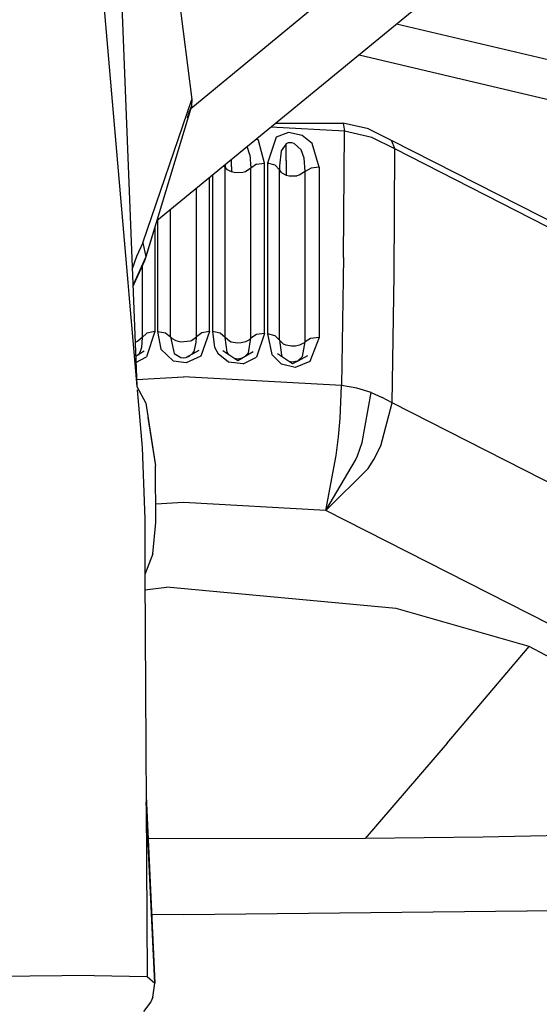
# Model space of a CAD drawing. Units: millimetres. Extents: x 967 to 9323, y -1874 to 1756.
# Drawn here: x 2793 to 2822, y -1122 to -1068 of the extents above; entities that cross this region are included whole.
import ezdxf

# ---------------------------------------------------------------- set-up
doc = ezdxf.new("R2010")
doc.units = ezdxf.units.MM
doc.layers.add('TFR-TRI', color=7, linetype='CONTINUOUS', true_color=0xffffff)

msp = doc.modelspace()

# ---------------------------------------------------------------- linework, layer by layer
at = {"layer": 'TFR-TRI', "color": 18, "linetype": 'CONTINUOUS'}
for p, q in [((2797.673462, -1062.547852), (2799.423462, -1082.6875)), ((2802.879761, -1073.14502), (2815.400757, -1062.826904)), ((2802.879761, -1073.14502), (2815.400757, -1062.826904)), ((2798.914185, -1062.947266), (2799.695923, -1082.773926)), ((2801.806274, -1063.736084), (2802.942749, -1072.647461)), ((2817.053345, -1066.148193), (2801.009399, -1079.302002)), ((2817.053345, -1066.148193), (2801.009399, -1079.302002)), ((2814.175659, -1068.507568), (2823.180054, -1070.63208)), ((2814.175659, -1068.507568), (2823.180054, -1070.63208)), ((2812.113403, -1070.197998), (2822.739136, -1072.705322)), ((2812.113403, -1070.197998), (2822.739136, -1072.705322)), ((2800.249878, -1080.51123), (2802.942749, -1072.647461)), ((2800.249878, -1080.51123), (2802.942749, -1072.647461)), ((2802.918335, -1073.018555), (2800.407837, -1081.281494)), ((2802.918335, -1073.018555), (2802.780151, -1073.375488)), ((2802.942749, -1072.647461), (2802.918335, -1073.018555)), ((2802.780151, -1073.375488), (2802.685669, -1073.671387)), ((2802.780151, -1073.375488), (2802.685669, -1073.671387)), ((2802.780151, -1073.375488), (2802.721802, -1073.570068)), ((2802.780151, -1073.375488), (2802.722778, -1073.567383)), ((2811.31189, -1074.398682), (2807.269897, -1074.169189)), ((2807.536987, -1073.950195), (2811.244751, -1073.949951)), ((2812.639282, -1074.266602), (2811.244751, -1073.949951)), ((2811.248657, -1073.952393), (2811.244751, -1073.949951)), ((2811.248657, -1073.952393), (2811.244751, -1073.949951)), ((2811.248657, -1073.952393), (2811.31189, -1074.398682)), ((2811.248657, -1073.952393), (2811.31189, -1074.398682)), ((2807.567261, -1074.723877), (2807.08606, -1076.151123)), ((2807.567261, -1074.723877), (2807.08606, -1076.151123)), ((2808.240356, -1074.469727), (2807.567261, -1074.723877)), ((2808.240356, -1074.469727), (2807.567261, -1074.723877)), ((2808.99231, -1074.622314), (2808.240356, -1074.469727)), ((2808.99231, -1074.622314), (2808.240356, -1074.469727)), ((2809.54187, -1075.074219), (2808.99231, -1074.622314)), ((2809.54187, -1075.074219), (2808.99231, -1074.622314)), ((2811.267212, -1081.328125), (2811.31189, -1074.398682)), ((2811.267212, -1081.328125), (2811.31189, -1074.398682)), ((2812.812866, -1074.738281), (2811.31189, -1074.398682)), ((2812.812866, -1074.738281), (2811.31189, -1074.398682)), ((2812.639282, -1074.266602), (2813.874146, -1074.87793)), ((2814.07605, -1075.359375), (2812.812866, -1074.738281)), ((2814.07605, -1075.359375), (2812.812866, -1074.738281)), ((2806.124634, -1075.69458), (2805.969116, -1075.235596)), ((2806.124634, -1075.69458), (2805.969116, -1075.235596)), ((2806.596558, -1074.911621), (2806.478394, -1074.818115)), ((2806.596558, -1074.911621), (2806.478394, -1074.818115)), ((2806.926147, -1076.140869), (2806.596558, -1074.911621)), ((2806.926147, -1076.140869), (2806.596558, -1074.911621)), ((2808.107056, -1075.091064), (2807.847046, -1075.465332)), ((2808.107056, -1075.091064), (2807.847046, -1075.465332)), ((2808.22522, -1075.037842), (2808.107056, -1075.091064)), ((2808.22522, -1075.037842), (2808.107056, -1075.091064)), ((2808.107544, -1075.99292), (2808.107056, -1075.091064)), ((2808.107544, -1075.99292), (2808.107056, -1075.091064)), ((2808.427612, -1075.027344), (2808.22522, -1075.037842)), ((2808.427612, -1075.027344), (2808.22522, -1075.037842)), ((2808.560425, -1075.063232), (2808.427612, -1075.027344)), ((2808.560425, -1075.063232), (2808.427612, -1075.027344)), ((2808.560425, -1075.063232), (2808.937134, -1075.420166)), ((2808.560425, -1075.063232), (2808.937134, -1075.420166)), ((2809.927368, -1076.369385), (2809.54187, -1075.074219)), ((2809.927368, -1076.369385), (2809.54187, -1075.074219)), ((2813.874146, -1074.87793), (2825.049927, -1080.556396)), ((2813.874146, -1074.87793), (2814.07605, -1075.359375)), ((2813.874146, -1074.87793), (2814.07605, -1075.359375)), ((2806.124634, -1075.69458), (2806.178589, -1076.416748)), ((2806.124634, -1075.69458), (2806.178589, -1076.416748)), ((2807.840454, -1075.48584), (2807.74939, -1076.302246)), ((2807.840454, -1075.48584), (2807.74939, -1076.302246)), ((2807.847046, -1075.465332), (2807.840454, -1075.48584)), ((2807.847046, -1075.465332), (2807.840454, -1075.48584)), ((2809.096069, -1075.881592), (2808.937134, -1075.420166)), ((2809.096069, -1075.881592), (2808.937134, -1075.420166)), ((2814.033081, -1082.284668), (2814.07605, -1075.359375)), ((2814.033081, -1082.284668), (2814.07605, -1075.359375)), ((2824.991577, -1080.940918), (2814.07605, -1075.359375)), ((2824.991577, -1080.940918), (2814.07605, -1075.359375)), ((2804.677124, -1076.294922), (2804.757202, -1076.368164)), ((2804.677124, -1076.294922), (2804.757202, -1076.368164)), ((2804.75769, -1076.272217), (2804.757202, -1076.368164)), ((2804.75769, -1076.272217), (2804.757202, -1076.368164)), ((2804.760376, -1076.226807), (2804.75769, -1076.272217)), ((2804.760376, -1076.226807), (2804.75769, -1076.272217)), ((2805.1073, -1076.357178), (2805.1073, -1075.942139)), ((2805.1073, -1076.357178), (2805.1073, -1075.942139)), ((2805.1073, -1076.357178), (2805.1073, -1076.627441)), ((2805.1073, -1076.357178), (2805.1073, -1076.627441)), ((2806.483521, -1076.203125), (2806.178589, -1076.416748)), ((2806.483521, -1076.203125), (2806.178589, -1076.416748)), ((2806.483521, -1076.203125), (2806.926147, -1076.140869)), ((2806.483521, -1076.203125), (2806.926147, -1076.140869)), ((2806.926147, -1080.792725), (2806.926147, -1076.140869)), ((2806.926147, -1080.792725), (2806.926147, -1076.140869)), ((2807.08606, -1076.151123), (2807.08606, -1080.803955)), ((2807.508911, -1076.265625), (2807.08606, -1076.151123)), ((2807.508911, -1076.265625), (2807.08606, -1076.151123)), ((2807.08606, -1076.151123), (2807.08606, -1080.803955)), ((2807.747437, -1076.515381), (2807.508911, -1076.265625)), ((2807.747437, -1076.515381), (2807.508911, -1076.265625)), ((2807.74939, -1076.302246), (2807.747437, -1076.515381)), ((2807.74939, -1076.302246), (2807.747437, -1076.515381)), ((2808.107544, -1075.99292), (2808.107544, -1076.797607)), ((2808.107544, -1075.99292), (2808.107544, -1076.797607)), ((2809.158813, -1076.611816), (2809.096069, -1075.881592)), ((2809.158813, -1076.611816), (2809.096069, -1075.881592)), ((2804.063843, -1076.797607), (2804.063843, -1080.683838)), ((2804.063843, -1076.797607), (2804.063843, -1080.683838)), ((2804.891724, -1076.519775), (2804.757202, -1076.368164)), ((2804.757202, -1081.015137), (2804.757202, -1076.368164)), ((2804.891724, -1076.519775), (2804.757202, -1076.368164)), ((2804.757202, -1081.015137), (2804.757202, -1076.368164)), ((2805.1073, -1076.627441), (2804.891724, -1076.519775)), ((2805.1073, -1076.627441), (2804.891724, -1076.519775)), ((2805.338257, -1076.677979), (2805.1073, -1076.627441)), ((2805.338257, -1076.677979), (2805.1073, -1076.627441)), ((2805.727661, -1076.662109), (2805.338257, -1076.677979)), ((2805.727661, -1076.662109), (2805.338257, -1076.677979)), ((2805.878052, -1076.620605), (2805.727661, -1076.662109)), ((2805.878052, -1076.620605), (2805.727661, -1076.662109)), ((2806.178589, -1076.416748), (2805.878052, -1076.620605)), ((2806.178589, -1076.416748), (2805.878052, -1076.620605)), ((2806.178589, -1081.062988), (2806.178589, -1076.416748)), ((2806.178589, -1081.062988), (2806.178589, -1076.416748)), ((2807.879517, -1076.680908), (2807.747437, -1076.515381)), ((2807.747437, -1081.162598), (2807.747437, -1076.515381)), ((2807.747437, -1081.162598), (2807.747437, -1076.515381)), ((2807.879517, -1076.680908), (2807.747437, -1076.515381)), ((2807.879517, -1076.680908), (2808.107544, -1076.797607)), ((2807.879517, -1076.680908), (2808.107544, -1076.797607)), ((2808.107544, -1076.797607), (2808.285278, -1076.840576)), ((2808.107544, -1076.797607), (2808.285278, -1076.840576)), ((2808.285278, -1076.840576), (2808.704224, -1076.83667)), ((2808.285278, -1076.840576), (2808.704224, -1076.83667)), ((2808.826294, -1076.807373), (2808.704224, -1076.83667)), ((2808.826294, -1076.807373), (2808.704224, -1076.83667)), ((2809.158813, -1076.611816), (2808.826294, -1076.807373)), ((2809.158813, -1076.611816), (2808.826294, -1076.807373)), ((2809.158569, -1081.258545), (2809.158813, -1076.611816)), ((2809.158569, -1081.258545), (2809.158813, -1076.611816)), ((2809.483032, -1076.413574), (2809.158813, -1076.611816)), ((2809.483032, -1076.413574), (2809.158813, -1076.611816)), ((2809.927368, -1076.369385), (2809.483032, -1076.413574)), ((2809.927368, -1076.369385), (2809.483032, -1076.413574)), ((2809.927368, -1076.369385), (2809.927368, -1081.02124)), ((2809.927368, -1076.369385), (2809.927368, -1081.02124)), ((2803.914185, -1080.680176), (2803.914185, -1076.92041)), ((2803.914185, -1080.680176), (2803.914185, -1076.92041)), ((2803.193726, -1080.979492), (2803.193726, -1077.51123)), ((2803.193726, -1080.979492), (2803.193726, -1077.51123)), ((2801.771118, -1080.979492), (2801.771118, -1078.67749)), ((2801.771118, -1080.979492), (2801.771118, -1078.67749)), ((2801.050415, -1079.268311), (2801.050415, -1080.680176)), ((2801.050415, -1079.268311), (2801.050415, -1080.680176)), ((2800.828735, -1079.895752), (2800.345825, -1081.509766)), ((2800.901001, -1079.658447), (2800.901001, -1080.683838)), ((2800.901001, -1079.658447), (2800.901001, -1080.683838)), ((2800.249878, -1080.51123), (2799.901733, -1081.258301)), ((2800.249878, -1080.51123), (2799.901733, -1081.258301)), ((2800.249878, -1080.51123), (2800.407837, -1081.281494)), ((2800.249878, -1080.51123), (2800.407837, -1081.281494)), ((2801.050415, -1080.680176), (2801.050171, -1085.375488)), ((2801.050415, -1080.680176), (2801.050171, -1085.375488)), ((2803.914185, -1085.375488), (2803.914185, -1080.680176)), ((2803.914185, -1085.375488), (2803.914185, -1080.680176)), ((2800.901001, -1080.683838), (2800.901001, -1085.379395)), ((2800.901001, -1080.683838), (2800.901001, -1085.379395)), ((2801.771118, -1085.669189), (2801.771118, -1080.979492)), ((2801.771118, -1085.669189), (2801.771118, -1080.979492)), ((2803.193726, -1085.669189), (2803.193726, -1080.979492)), ((2803.193726, -1085.669189), (2803.193726, -1080.979492)), ((2804.063843, -1080.683838), (2804.063843, -1085.379395)), ((2804.063843, -1080.683838), (2804.063843, -1085.379395)), ((2804.757202, -1085.704834), (2804.757202, -1081.015137)), ((2804.757202, -1085.704834), (2804.757202, -1081.015137)), ((2806.178589, -1085.752686), (2806.178589, -1081.062988)), ((2806.178589, -1085.752686), (2806.178589, -1081.062988)), ((2806.926147, -1085.487549), (2806.926147, -1080.792725)), ((2806.926147, -1085.487549), (2806.926147, -1080.792725)), ((2807.08606, -1080.803955), (2807.086548, -1085.500488)), ((2807.08606, -1080.803955), (2807.086548, -1085.500488)), ((2807.747437, -1085.853027), (2807.747437, -1081.162598)), ((2807.747437, -1085.853027), (2807.747437, -1081.162598)), ((2809.927368, -1081.02124), (2809.927368, -1085.716309)), ((2809.927368, -1081.02124), (2809.927368, -1085.716309)), ((2799.901733, -1081.258301), (2799.663452, -1081.94458)), ((2799.901733, -1081.258301), (2799.663452, -1081.94458)), ((2800.407837, -1081.281494), (2799.732056, -1082.7854)), ((2800.407837, -1081.281494), (2799.732056, -1082.7854)), ((2800.407837, -1081.281494), (2799.732056, -1082.7854)), ((2800.407837, -1081.281494), (2799.732056, -1082.7854)), ((2800.345825, -1081.509766), (2799.754517, -1082.79248)), ((2800.245483, -1081.641846), (2800.245972, -1081.641602)), ((2800.245483, -1081.641846), (2800.245972, -1081.641602)), ((2800.407837, -1081.281494), (2800.345825, -1081.509766)), ((2800.407837, -1081.281494), (2800.345825, -1081.509766)), ((2809.158569, -1085.948975), (2809.158569, -1081.258545)), ((2809.158569, -1085.948975), (2809.158569, -1081.258545)), ((2811.267212, -1081.328125), (2811.152954, -1088.346436)), ((2811.267212, -1081.328125), (2811.152954, -1088.346436)), ((2800.207642, -1081.810059), (2800.207642, -1082.936035)), ((2800.207642, -1081.810059), (2800.207642, -1082.936035)), ((2813.922974, -1089.299072), (2814.033081, -1082.284668)), ((2813.922974, -1089.299072), (2814.033081, -1082.284668)), ((2799.423462, -1082.6875), (2799.480347, -1083.344482)), ((2799.695923, -1082.773926), (2799.916138, -1088.359375)), ((2799.732056, -1082.7854), (2799.699097, -1082.857666)), ((2799.732056, -1082.7854), (2799.699097, -1082.857666)), ((2799.732056, -1082.7854), (2799.699097, -1082.857666)), ((2799.732056, -1082.7854), (2799.699341, -1082.85791)), ((2799.754028, -1082.79248), (2799.701294, -1082.907471)), ((2799.480347, -1083.344482), (2799.919556, -1088.397461)), ((2800.207642, -1082.936279), (2800.207642, -1085.704834)), ((2800.207642, -1082.936279), (2800.207642, -1085.704834)), ((2800.469116, -1085.4729), (2800.207642, -1085.704834)), ((2800.469116, -1085.4729), (2800.207642, -1085.704834)), ((2800.901001, -1085.379395), (2800.445435, -1086.774658)), ((2800.901001, -1085.379395), (2800.445435, -1086.774658)), ((2800.901001, -1085.379395), (2800.469116, -1085.4729)), ((2800.901001, -1085.379395), (2800.469116, -1085.4729)), ((2801.050171, -1085.375488), (2801.486938, -1085.450928)), ((2801.050171, -1085.375488), (2801.242798, -1086.347412)), ((2801.050171, -1085.375488), (2801.486938, -1085.450928)), ((2801.050171, -1085.375488), (2801.242798, -1086.347412)), ((2801.486938, -1085.450928), (2801.771118, -1085.669189)), ((2801.486938, -1085.450928), (2801.771118, -1085.669189)), ((2803.477905, -1085.450928), (2803.193726, -1085.669189)), ((2803.477905, -1085.450928), (2803.193726, -1085.669189)), ((2803.914185, -1085.375488), (2803.437866, -1086.73877)), ((2803.914185, -1085.375488), (2803.437866, -1086.73877)), ((2803.914185, -1085.375488), (2803.477905, -1085.450928)), ((2803.914185, -1085.375488), (2803.477905, -1085.450928)), ((2804.063843, -1085.379395), (2804.188354, -1086.230713)), ((2804.495239, -1085.4729), (2804.063843, -1085.379395)), ((2804.495239, -1085.4729), (2804.063843, -1085.379395)), ((2804.063843, -1085.379395), (2804.188354, -1086.230713)), ((2804.757202, -1085.704834), (2804.495239, -1085.4729)), ((2804.757202, -1085.704834), (2804.495239, -1085.4729)), ((2806.926147, -1085.487549), (2806.483521, -1085.546387)), ((2806.926147, -1085.487549), (2806.483521, -1085.546387)), ((2806.926147, -1085.487549), (2806.485718, -1086.782227)), ((2806.926147, -1085.487549), (2806.485718, -1086.782227)), ((2807.086548, -1085.500488), (2807.321167, -1086.645752)), ((2807.086548, -1085.500488), (2807.321167, -1086.645752)), ((2807.508911, -1085.610596), (2807.086548, -1085.500488)), ((2807.508911, -1085.610596), (2807.086548, -1085.500488)), ((2799.868774, -1085.957275), (2799.821411, -1085.961914)), ((2799.868774, -1085.957275), (2799.821411, -1085.961914)), ((2799.967651, -1085.916992), (2799.868774, -1085.957275)), ((2799.967651, -1085.916992), (2799.868774, -1085.957275)), ((2800.207642, -1085.704834), (2799.967651, -1085.916992)), ((2800.207642, -1085.704834), (2799.967651, -1085.916992)), ((2800.207642, -1085.704834), (2800.172729, -1086.252197)), ((2800.207642, -1085.704834), (2800.172729, -1086.252197)), ((2801.771118, -1085.669189), (2801.971802, -1086.593506)), ((2801.771118, -1085.669189), (2801.86438, -1085.772705)), ((2801.771118, -1085.669189), (2801.971802, -1086.593506)), ((2801.771118, -1085.669189), (2801.86438, -1085.772705)), ((2801.86438, -1085.772705), (2802.051147, -1085.879395)), ((2801.86438, -1085.772705), (2802.051147, -1085.879395)), ((2802.051147, -1085.879395), (2802.321655, -1085.947266)), ((2802.051147, -1085.879395), (2802.321655, -1085.947266)), ((2802.321655, -1085.947266), (2802.870239, -1085.895264)), ((2802.321655, -1085.947266), (2802.870239, -1085.895264)), ((2802.870239, -1085.895264), (2802.921265, -1085.875732)), ((2802.870239, -1085.895264), (2802.921265, -1085.875732)), ((2802.921265, -1085.875732), (2803.193726, -1085.669189)), ((2802.921265, -1085.875732), (2803.193726, -1085.669189)), ((2803.066772, -1086.47876), (2803.181274, -1085.986572)), ((2803.066772, -1086.47876), (2803.181274, -1085.986572)), ((2803.181274, -1085.986572), (2803.193726, -1085.669189)), ((2803.181274, -1085.986572), (2803.193726, -1085.669189)), ((2804.997192, -1085.916992), (2804.757202, -1085.704834)), ((2804.869995, -1086.519287), (2804.757202, -1085.704834)), ((2804.869995, -1086.519287), (2804.757202, -1085.704834)), ((2804.997192, -1085.916992), (2804.757202, -1085.704834)), ((2805.096069, -1085.957275), (2804.997192, -1085.916992)), ((2805.096069, -1085.957275), (2804.997192, -1085.916992)), ((2805.441772, -1086.018311), (2805.096069, -1085.957275)), ((2805.441772, -1086.018311), (2805.096069, -1085.957275)), ((2805.639038, -1086.009033), (2805.441772, -1086.018311)), ((2805.639038, -1086.009033), (2805.441772, -1086.018311)), ((2805.879272, -1085.953613), (2805.639038, -1086.009033)), ((2805.879272, -1085.953613), (2805.639038, -1086.009033)), ((2806.070679, -1085.856689), (2805.879272, -1085.953613)), ((2806.070679, -1085.856689), (2805.879272, -1085.953613)), ((2806.041626, -1086.559082), (2806.178589, -1085.752686)), ((2806.041626, -1086.559082), (2806.178589, -1085.752686)), ((2806.178589, -1085.752686), (2806.070679, -1085.856689)), ((2806.178589, -1085.752686), (2806.070679, -1085.856689)), ((2806.483521, -1085.546387), (2806.178589, -1085.752686)), ((2806.483521, -1085.546387), (2806.178589, -1085.752686)), ((2807.747437, -1085.853027), (2807.508911, -1085.610596)), ((2807.747437, -1085.853027), (2807.508911, -1085.610596)), ((2807.747437, -1085.853027), (2807.853149, -1086.680908)), ((2807.959106, -1086.067871), (2807.747437, -1085.853027)), ((2807.747437, -1085.853027), (2807.853149, -1086.680908)), ((2807.959106, -1086.067871), (2807.747437, -1085.853027)), ((2808.089233, -1086.125732), (2807.959106, -1086.067871)), ((2808.089233, -1086.125732), (2807.959106, -1086.067871)), ((2809.095337, -1086.009033), (2808.841919, -1086.136963)), ((2809.095337, -1086.009033), (2808.841919, -1086.136963)), ((2809.011597, -1086.746094), (2809.158569, -1085.948975)), ((2809.011597, -1086.746094), (2809.158569, -1085.948975)), ((2809.158569, -1085.948975), (2809.095337, -1086.009033)), ((2809.158569, -1085.948975), (2809.095337, -1086.009033)), ((2809.454712, -1085.766602), (2809.158569, -1085.948975)), ((2809.454712, -1085.766602), (2809.158569, -1085.948975)), ((2809.927368, -1085.716309), (2809.417847, -1087.032227)), ((2809.927368, -1085.716309), (2809.417847, -1087.032227)), ((2809.927368, -1085.716309), (2809.454712, -1085.766602)), ((2809.927368, -1085.716309), (2809.454712, -1085.766602)), ((2800.326782, -1086.459717), (2799.852905, -1086.759277)), ((2800.090942, -1086.527588), (2799.991333, -1086.671875)), ((2800.090942, -1086.527588), (2799.991333, -1086.671875)), ((2800.172729, -1086.252197), (2800.090942, -1086.527588)), ((2800.172729, -1086.252197), (2800.090942, -1086.527588)), ((2801.928345, -1087.003174), (2801.242798, -1086.347412)), ((2801.928345, -1087.003174), (2801.242798, -1086.347412)), ((2801.971802, -1086.593506), (2802.330933, -1086.813232)), ((2801.971802, -1086.593506), (2802.330933, -1086.813232)), ((2803.318237, -1086.420898), (2802.631714, -1086.813232)), ((2802.937622, -1086.647949), (2803.066772, -1086.47876)), ((2802.937622, -1086.647949), (2803.066772, -1086.47876)), ((2804.188354, -1086.230713), (2804.377075, -1086.604736)), ((2804.188354, -1086.230713), (2804.377075, -1086.604736)), ((2804.9552, -1087.065918), (2804.377075, -1086.604736)), ((2804.9552, -1087.065918), (2804.377075, -1086.604736)), ((2805.469116, -1086.983398), (2804.632446, -1086.447754)), ((2804.961548, -1086.658447), (2804.869995, -1086.519287)), ((2804.961548, -1086.658447), (2804.869995, -1086.519287)), ((2806.310913, -1086.5), (2805.469116, -1086.983398)), ((2806.041626, -1086.559082), (2805.806763, -1086.789551)), ((2806.041626, -1086.559082), (2805.806763, -1086.789551)), ((2808.453491, -1087.154541), (2807.630005, -1086.604004)), ((2808.400757, -1086.187012), (2808.089233, -1086.125732)), ((2808.400757, -1086.187012), (2808.089233, -1086.125732)), ((2808.626343, -1086.181641), (2808.400757, -1086.187012)), ((2808.626343, -1086.181641), (2808.400757, -1086.187012)), ((2808.841919, -1086.136963), (2808.626343, -1086.181641)), ((2808.841919, -1086.136963), (2808.626343, -1086.181641)), ((2799.865356, -1087.073242), (2800.445435, -1086.774658)), ((2799.865356, -1087.073242), (2800.445435, -1086.774658)), ((2802.619751, -1087.105469), (2801.928345, -1087.003174)), ((2802.619751, -1087.105469), (2801.928345, -1087.003174)), ((2802.330933, -1086.813232), (2802.481079, -1086.828857)), ((2802.330933, -1086.813232), (2802.481079, -1086.828857)), ((2802.481079, -1086.828857), (2802.631714, -1086.813232)), ((2802.481079, -1086.828857), (2802.631714, -1086.813232)), ((2803.437866, -1086.73877), (2802.619751, -1087.105469)), ((2803.437866, -1086.73877), (2802.619751, -1087.105469)), ((2802.631714, -1086.813232), (2802.825562, -1086.7146)), ((2805.762573, -1087.157959), (2804.9552, -1087.065918)), ((2805.762573, -1087.157959), (2804.9552, -1087.065918)), ((2805.455688, -1086.894287), (2805.283081, -1086.864502)), ((2805.455688, -1086.894287), (2805.283081, -1086.864502)), ((2805.72229, -1086.837891), (2805.455688, -1086.894287)), ((2805.72229, -1086.837891), (2805.455688, -1086.894287)), ((2805.762573, -1087.157959), (2806.485718, -1086.782227)), ((2805.762573, -1087.157959), (2806.485718, -1086.782227)), ((2807.852417, -1087.169922), (2807.321167, -1086.645752)), ((2807.852417, -1087.169922), (2807.321167, -1086.645752)), ((2807.930298, -1086.804932), (2807.853149, -1086.680908)), ((2807.930298, -1086.804932), (2807.853149, -1086.680908)), ((2808.427124, -1087.062744), (2808.271851, -1087.032959)), ((2808.427124, -1087.062744), (2808.271851, -1087.032959)), ((2808.737915, -1087.002441), (2808.427124, -1087.062744)), ((2808.737915, -1087.002441), (2808.427124, -1087.062744)), ((2808.744995, -1086.998535), (2808.453491, -1087.154541)), ((2809.417847, -1087.032227), (2808.601685, -1087.347656)), ((2809.417847, -1087.032227), (2808.601685, -1087.347656)), ((2809.288696, -1086.707764), (2808.744995, -1086.998535)), ((2809.011597, -1086.746094), (2808.749146, -1086.996338)), ((2809.011597, -1086.746094), (2808.749146, -1086.996338)), ((2808.601685, -1087.347656), (2807.852417, -1087.169922)), ((2808.601685, -1087.347656), (2807.852417, -1087.169922)), ((2799.902222, -1088.005371), (2802.4823, -1087.86084)), ((2799.902222, -1088.005371), (2802.4823, -1087.86084)), ((2811.152954, -1088.346436), (2802.4823, -1087.86084)), ((2811.152954, -1088.346436), (2802.4823, -1087.86084)), ((2799.919556, -1088.397461), (2800.403931, -1089.319092)), ((2799.935425, -1088.580078), (2800.209351, -1091.736572)), ((2811.069702, -1090.158936), (2811.152954, -1088.346436)), ((2811.069702, -1090.158936), (2811.152954, -1088.346436)), ((2811.995483, -1088.496338), (2811.152954, -1088.346436)), ((2811.995483, -1088.496338), (2811.152954, -1088.346436)), ((2812.786987, -1088.73291), (2811.995483, -1088.496338)), ((2812.786987, -1088.73291), (2811.995483, -1088.496338)), ((2812.282104, -1091.463379), (2812.786987, -1088.73291)), ((2812.282104, -1091.463379), (2812.786987, -1088.73291)), ((2812.786987, -1088.73291), (2813.387329, -1088.991211)), ((2812.786987, -1088.73291), (2813.387329, -1088.991211)), ((2800.403931, -1089.319092), (2800.938599, -1092.746094)), ((2813.317993, -1091.648926), (2813.922974, -1089.299072)), ((2813.317993, -1091.648926), (2813.922974, -1089.299072)), ((2813.922974, -1089.299072), (2813.387329, -1088.991211)), ((2813.922974, -1089.299072), (2813.387329, -1088.991211)), ((2825.055542, -1094.961182), (2813.922974, -1089.299072)), ((2825.055542, -1094.961182), (2813.922974, -1089.299072)), ((2800.519409, -1090.092285), (2800.938599, -1092.746094)), ((2800.519409, -1090.092285), (2800.938599, -1092.746094)), ((2810.97937, -1091.148682), (2811.069702, -1090.158936)), ((2810.97937, -1091.148682), (2811.069702, -1090.158936)), ((2810.855835, -1092.189209), (2810.97937, -1091.148682)), ((2810.855835, -1092.189209), (2810.97937, -1091.148682)), ((2812.02356, -1092.197998), (2812.282104, -1091.463379)), ((2812.02356, -1092.197998), (2812.282104, -1091.463379)), ((2800.209351, -1091.736572), (2800.352173, -1095.678955)), ((2800.209351, -1091.736572), (2800.352173, -1095.678955)), ((2812.929321, -1092.400391), (2813.317993, -1091.648926)), ((2812.929321, -1092.400391), (2813.317993, -1091.648926)), ((2810.289185, -1095.199951), (2810.855835, -1092.189209)), ((2810.289185, -1095.199951), (2810.855835, -1092.189209)), ((2810.289185, -1095.199951), (2811.92688, -1092.439697)), ((2810.289185, -1095.199951), (2811.92688, -1092.439697)), ((2811.92688, -1092.439697), (2812.02356, -1092.197998)), ((2811.92688, -1092.439697), (2812.02356, -1092.197998)), ((2812.618286, -1092.896973), (2812.929321, -1092.400391)), ((2812.618286, -1092.896973), (2812.929321, -1092.400391)), ((2800.959106, -1095.857666), (2800.938599, -1092.746094)), ((2800.959106, -1095.857666), (2800.938599, -1092.746094)), ((2810.289185, -1095.199951), (2812.618286, -1092.896973)), ((2810.289185, -1095.199951), (2812.618286, -1092.896973)), ((2802.4823, -1094.762939), (2800.952026, -1094.848389)), ((2802.4823, -1094.762939), (2800.952026, -1094.848389)), ((2810.289185, -1095.199951), (2802.4823, -1094.762939)), ((2810.289185, -1095.199951), (2802.4823, -1094.762939)), ((2822.557251, -1101.432617), (2810.289185, -1095.199951)), ((2822.557251, -1101.432617), (2810.289185, -1095.199951)), ((2800.352173, -1095.678955), (2800.357544, -1098.685791)), ((2800.352173, -1095.678955), (2800.357544, -1098.685791)), ((2800.791138, -1097.573242), (2800.959106, -1095.857666)), ((2800.791138, -1097.573242), (2800.357544, -1098.704102)), ((2800.357544, -1098.704102), (2800.487671, -1120.763916)), ((2800.362671, -1099.546875), (2801.537964, -1099.398926)), ((2800.362671, -1099.546875), (2801.537964, -1099.398926)), ((2814.14978, -1100.572266), (2801.537964, -1099.398926)), ((2814.14978, -1100.572266), (2801.537964, -1099.398926)), ((2821.457886, -1102.658936), (2814.14978, -1100.572266)), ((2821.457886, -1102.658936), (2814.14978, -1100.572266)), ((2816.952515, -1107.962646), (2821.457886, -1102.658936)), ((2816.952515, -1107.962646), (2821.457886, -1102.658936)), ((2831.263062, -1107.882812), (2821.457886, -1102.658936)), ((2831.263062, -1107.882812), (2821.457886, -1102.658936)), ((2816.952515, -1107.962646), (2812.44519, -1113.190918)), ((2816.952515, -1107.962646), (2812.44519, -1113.190918)), ((2800.429321, -1110.86792), (2800.904663, -1121.127686)), ((2800.904663, -1121.127686), (2800.431274, -1111.203369)), ((2800.904663, -1121.127686), (2800.431274, -1111.203369)), ((2825.396362, -1112.984131), (2818.921509, -1113.10791)), ((2825.396362, -1112.984131), (2818.921509, -1113.10791)), ((2812.44519, -1113.190918), (2800.53772, -1113.211182)), ((2812.44519, -1113.190918), (2800.53772, -1113.211182)), ((2818.921509, -1113.10791), (2812.44519, -1113.190918)), ((2818.921509, -1113.10791), (2812.44519, -1113.190918)), ((2802.4823, -1117.383301), (2800.730347, -1117.363525)), ((2802.4823, -1117.383301), (2800.730347, -1117.363525)), ((2821.331421, -1117.173096), (2802.4823, -1117.383301)), ((2821.331421, -1117.173096), (2802.4823, -1117.383301)), ((2825.4823, -1117.126709), (2821.347046, -1117.172852)), ((2825.4823, -1117.126709), (2821.347046, -1117.172852)), ((2797.577026, -1120.703125), (2791.823853, -1120.772461)), ((2797.577026, -1120.703125), (2791.823853, -1120.772461)), ((2797.577026, -1120.703125), (2800.487671, -1120.763916)), ((2797.577026, -1120.703125), (2800.487671, -1120.763916)), ((2800.487671, -1120.763916), (2800.904663, -1121.127686)), ((2800.487671, -1120.763916), (2800.904663, -1121.127686)), ((2800.790894, -1121.900635), (2800.904663, -1121.127686)), ((2800.790894, -1121.900635), (2800.904663, -1121.127686)), ((2800.685913, -1122.143066), (2800.283081, -1122.67749)), ((2800.685913, -1122.143066), (2800.283081, -1122.67749)), ((2800.790894, -1121.900635), (2800.685913, -1122.143066)), ((2800.790894, -1121.900635), (2800.685913, -1122.143066))]:
    msp.add_line(p, q, dxfattribs=at)

doc.saveas('drawing.dxf')
